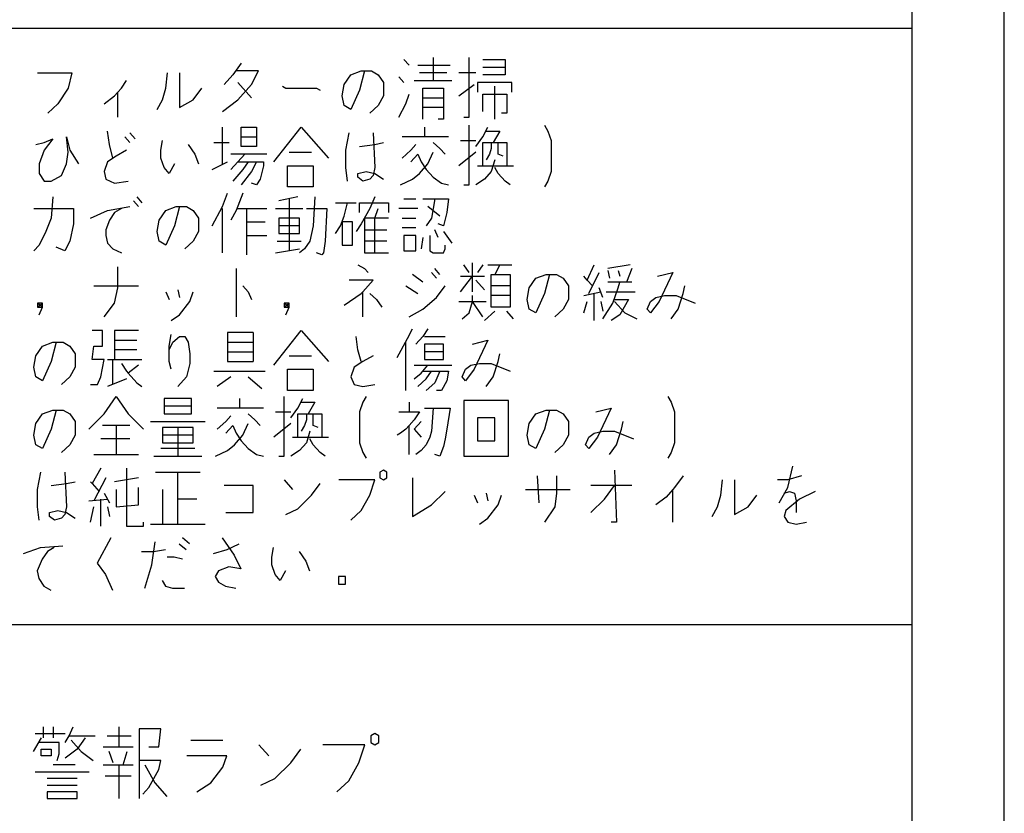
# Model space of a CAD drawing. Extents: x -1171 to 1983, y -7618 to -5336.
# Drawn here: x -366 to -318, y -6634 to -6595 of the extents above; entities that cross this region are included whole.
import ezdxf

# ---------------------------------------------------------------- set-up
doc = ezdxf.new("R2010")
doc.units = 0
doc.header["$MEASUREMENT"] = 0
doc.layers.get('0').update_dxf_attribs({"linetype": 'CONTINUOUS'})
doc.layers.add('1', color=7, linetype='CONTINUOUS')

# ---------------------------------------------------------------- blocks, each defined once
blk = doc.blocks.new('CLP37C_14_66A')
at = {"layer": '1', "color": 2, "linetype": 'CONTINUOUS'}
for p, q in [((-318.464, -6674.649), (-318.464, -6504.637)), ((-355.588, -6597.438), (-356.004, -6598.001)), ((-347.421, -6597.532), (-347.671, -6597.251)), ((-347.004, -6597.532), (-345.421, -6597.532)), ((-346.254, -6597.157), (-346.254, -6598.282)), ((-344.504, -6600.063), (-344.504, -6597.157)), ((-343.838, -6597.251), (-342.754, -6597.251)), ((-343.838, -6597.626), (-342.754, -6597.626)), ((-342.754, -6597.251), (-342.754, -6597.626)), ((-342.754, -6597.626), (-342.754, -6598.001)), ((-365.504, -6597.907), (-363.838, -6597.907)), ((-363.838, -6597.907), (-364.004, -6598.657)), ((-359.254, -6598.657), (-359.171, -6597.907)), ((-358.588, -6597.907), (-358.588, -6599.595)), ((-356.004, -6598.001), (-356.421, -6598.47)), ((-354.754, -6597.813), (-355.838, -6597.813)), ((-355.088, -6598.47), (-354.754, -6597.813)), ((-350.588, -6598.47), (-350.254, -6598.001)), ((-350.254, -6598.001), (-349.754, -6597.813)), ((-349.588, -6597.813), (-349.838, -6598.751)), ((-349.754, -6597.813), (-349.588, -6597.813)), ((-349.588, -6597.813), (-349.254, -6597.813)), ((-349.254, -6597.813), (-348.921, -6598.001)), ((-348.921, -6598.001), (-348.671, -6598.376)), ((-347.671, -6598.376), (-347.921, -6598.095)), ((-345.588, -6597.907), (-346.921, -6597.907)), ((-344.171, -6597.907), (-345.004, -6597.907)), ((-342.754, -6598.001), (-343.838, -6598.001)), ((-361.421, -6598.657), (-361.171, -6598.282)), ((-355.754, -6598.376), (-355.088, -6599.126)), ((-355.754, -6599.22), (-355.088, -6598.47)), ((-353.588, -6598.563), (-353.421, -6598.657)), ((-350.671, -6599.032), (-350.588, -6598.47)), ((-348.671, -6598.376), (-348.671, -6599.032)), ((-347.171, -6598.282), (-346.254, -6598.282)), ((-346.254, -6598.282), (-345.338, -6598.282)), ((-345.004, -6599.032), (-344.254, -6598.47)), ((-342.421, -6598.376), (-344.088, -6598.376)), ((-344.088, -6598.376), (-344.088, -6598.845)), ((-343.254, -6600.157), (-343.254, -6598.563)), ((-342.421, -6598.845), (-342.421, -6598.376)), ((-364.004, -6598.657), (-364.504, -6599.407)), ((-362.254, -6599.407), (-361.754, -6599.032)), ((-361.754, -6599.032), (-361.588, -6598.845)), ((-361.588, -6598.845), (-361.421, -6598.657)), ((-361.588, -6600.063), (-361.588, -6598.845)), ((-359.421, -6599.22), (-359.254, -6598.657)), ((-357.921, -6599.22), (-357.504, -6598.657)), ((-353.421, -6598.657), (-351.921, -6598.657)), ((-351.921, -6598.657), (-351.754, -6598.751)), ((-350.588, -6599.501), (-350.671, -6599.032)), ((-349.838, -6598.751), (-350.254, -6599.688)), ((-348.671, -6599.032), (-348.921, -6599.501)), ((-347.588, -6599.407), (-347.421, -6598.938)), ((-346.754, -6598.657), (-345.754, -6598.657)), ((-346.754, -6599.595), (-346.754, -6598.657)), ((-345.754, -6598.657), (-345.754, -6599.126)), ((-343.838, -6599.782), (-343.838, -6598.938)), ((-343.838, -6598.938), (-342.671, -6598.938)), ((-342.671, -6598.938), (-342.671, -6599.876)), ((-364.504, -6599.407), (-365.004, -6599.876)), ((-359.671, -6599.688), (-359.421, -6599.22)), ((-358.588, -6599.595), (-357.921, -6599.22)), ((-356.504, -6599.782), (-355.754, -6599.22)), ((-350.254, -6599.688), (-350.588, -6599.501)), ((-348.921, -6599.501), (-349.338, -6599.876)), ((-347.921, -6600.063), (-347.588, -6599.407)), ((-346.754, -6599.126), (-345.754, -6599.126)), ((-345.754, -6599.126), (-345.754, -6599.595)), ((-345.754, -6599.595), (-346.754, -6599.595)), ((-346.754, -6600.157), (-346.754, -6599.595)), ((-345.754, -6599.595), (-345.754, -6600.157)), ((-342.671, -6599.876), (-342.921, -6599.876)), ((-345.754, -6600.157), (-346.004, -6600.157)), ((-344.754, -6600.063), (-344.504, -6600.063)), ((-344.504, -6603.363), (-344.504, -6600.457)), ((-340.838, -6600.457), (-340.671, -6600.738)), ((-362.004, -6601.395), (-362.088, -6600.738)), ((-361.004, -6600.832), (-360.754, -6601.113)), ((-356.504, -6602.332), (-356.504, -6600.551)), ((-355.588, -6600.551), (-354.838, -6600.551)), ((-355.588, -6601.02), (-355.588, -6600.551)), ((-354.838, -6600.551), (-354.838, -6601.02)), ((-354.004, -6602.238), (-352.671, -6600.551)), ((-352.671, -6600.551), (-351.338, -6602.051)), ((-350.504, -6601.676), (-350.338, -6600.832)), ((-349.171, -6600.832), (-349.088, -6602.52)), ((-346.671, -6600.551), (-346.671, -6601.02)), ((-343.838, -6601.02), (-343.588, -6600.551)), ((-343.671, -6600.738), (-343.004, -6600.738)), ((-343.004, -6600.738), (-343.338, -6601.301)), ((-340.671, -6600.738), (-340.504, -6601.207)), ((-365.588, -6601.395), (-365.171, -6601.301)), ((-365.171, -6601.301), (-364.754, -6601.113)), ((-364.754, -6601.113), (-365.171, -6601.676)), ((-364.004, -6601.77), (-364.088, -6601.02)), ((-364.088, -6601.02), (-363.921, -6601.676)), ((-361.838, -6602.051), (-362.004, -6601.395)), ((-361.254, -6601.02), (-361.004, -6601.301)), ((-359.504, -6601.676), (-359.421, -6601.207)), ((-358.171, -6601.395), (-357.838, -6601.863)), ((-356.921, -6601.301), (-356.171, -6601.301)), ((-355.588, -6601.02), (-354.838, -6601.02)), ((-355.588, -6601.488), (-355.588, -6601.02)), ((-354.838, -6601.02), (-354.838, -6601.488)), ((-349.838, -6601.488), (-349.088, -6601.395)), ((-349.088, -6601.395), (-348.671, -6601.301)), ((-346.671, -6601.02), (-347.754, -6601.02)), ((-347.088, -6601.395), (-347.338, -6601.676)), ((-345.504, -6601.02), (-346.671, -6601.02)), ((-346.254, -6601.301), (-345.921, -6601.582)), ((-344.921, -6601.207), (-344.171, -6601.207)), ((-344.171, -6601.488), (-343.838, -6601.02)), ((-343.838, -6602.426), (-343.838, -6601.301)), ((-343.838, -6601.301), (-343.421, -6601.301)), ((-343.421, -6601.301), (-343.421, -6601.582)), ((-343.421, -6601.301), (-343.088, -6601.301)), ((-343.088, -6601.676), (-343.088, -6601.301)), ((-343.088, -6601.301), (-342.671, -6601.301)), ((-342.671, -6601.301), (-342.671, -6602.426)), ((-340.504, -6601.207), (-340.504, -6602.707)), ((-365.171, -6601.676), (-365.421, -6602.332)), ((-364.088, -6602.332), (-364.004, -6601.77)), ((-363.921, -6601.676), (-363.504, -6602.332)), ((-361.171, -6601.676), (-361.671, -6601.957)), ((-359.504, -6602.051), (-359.504, -6601.676)), ((-357.838, -6601.863), (-357.671, -6602.332)), ((-355.421, -6601.863), (-356.088, -6601.863)), ((-355.421, -6601.863), (-355.754, -6602.238)), ((-354.838, -6601.488), (-355.588, -6601.488)), ((-354.338, -6601.863), (-355.421, -6601.863)), ((-353.254, -6601.77), (-352.171, -6601.77)), ((-350.504, -6602.52), (-350.504, -6601.676)), ((-347.338, -6601.676), (-347.754, -6602.051)), ((-347.338, -6602.238), (-347.004, -6601.863)), ((-347.004, -6601.863), (-346.838, -6602.238)), ((-346.504, -6602.332), (-346.254, -6601.77)), ((-345.921, -6601.582), (-345.671, -6601.863)), ((-344.171, -6601.77), (-345.004, -6602.426)), ((-343.504, -6601.863), (-343.671, -6602.145)), ((-343.421, -6601.582), (-343.504, -6601.863)), ((-343.088, -6601.863), (-343.088, -6601.676)), ((-342.838, -6601.957), (-343.088, -6601.863)), ((-365.421, -6602.332), (-365.421, -6602.801)), ((-364.338, -6602.895), (-364.088, -6602.332)), ((-362.088, -6602.238), (-362.254, -6602.707)), ((-361.671, -6601.957), (-362.088, -6602.238)), ((-359.338, -6602.52), (-359.504, -6602.051)), ((-358.838, -6602.332), (-359.088, -6602.801)), ((-357.004, -6602.613), (-356.254, -6602.238)), ((-355.754, -6602.238), (-356.088, -6602.613)), ((-355.754, -6602.238), (-355.254, -6602.238)), ((-355.254, -6602.238), (-355.504, -6602.613)), ((-355.254, -6602.238), (-354.838, -6602.238)), ((-354.838, -6602.238), (-355.088, -6602.707)), ((-354.838, -6602.238), (-354.504, -6602.238)), ((-354.504, -6602.238), (-354.504, -6602.426)), ((-346.921, -6602.801), (-346.504, -6602.332)), ((-346.838, -6602.238), (-346.588, -6602.613)), ((-343.254, -6602.145), (-343.421, -6602.707)), ((-365.421, -6602.801), (-365.171, -6603.176)), ((-364.838, -6603.176), (-364.338, -6602.895)), ((-362.254, -6602.707), (-362.171, -6603.082)), ((-359.088, -6602.801), (-359.338, -6602.52)), ((-355.504, -6602.613), (-356.004, -6603.176)), ((-355.088, -6602.707), (-355.588, -6603.363)), ((-354.504, -6602.426), (-354.671, -6603.082)), ((-353.338, -6603.457), (-353.338, -6602.426)), ((-353.338, -6602.426), (-352.088, -6602.426)), ((-352.088, -6602.426), (-352.088, -6603.457)), ((-350.421, -6603.176), (-350.504, -6602.52)), ((-349.921, -6602.801), (-349.504, -6602.707)), ((-349.921, -6602.988), (-349.921, -6602.801)), ((-349.504, -6602.707), (-349.088, -6602.801)), ((-349.171, -6602.895), (-349.338, -6603.082)), ((-349.088, -6602.52), (-349.171, -6602.895)), ((-349.088, -6602.801), (-348.671, -6603.082)), ((-347.254, -6603.082), (-346.921, -6602.801)), ((-346.588, -6602.613), (-346.254, -6602.988)), ((-344.088, -6602.426), (-343.838, -6602.426)), ((-343.838, -6602.426), (-342.671, -6602.426)), ((-343.421, -6602.707), (-343.754, -6603.082)), ((-343.088, -6602.801), (-343.254, -6602.52)), ((-342.754, -6603.176), (-343.088, -6602.801)), ((-342.671, -6602.426), (-342.338, -6602.426)), ((-340.504, -6602.707), (-340.671, -6603.176)), ((-365.171, -6603.176), (-364.838, -6603.176)), ((-362.171, -6603.082), (-361.754, -6603.27)), ((-361.754, -6603.27), (-361.088, -6603.176)), ((-354.838, -6603.363), (-355.088, -6603.27)), ((-354.671, -6603.082), (-354.838, -6603.363)), ((-349.671, -6603.176), (-349.921, -6602.988)), ((-349.338, -6603.082), (-349.671, -6603.176)), ((-347.838, -6603.363), (-347.254, -6603.082)), ((-346.254, -6602.988), (-345.838, -6603.27)), ((-345.838, -6603.27), (-345.504, -6603.363)), ((-344.754, -6603.363), (-344.504, -6603.363)), ((-343.754, -6603.082), (-344.171, -6603.363)), ((-342.504, -6603.363), (-342.754, -6603.176)), ((-340.671, -6603.176), (-340.838, -6603.457)), ((-356.504, -6604.413), (-356.254, -6603.757)), ((-355.504, -6603.757), (-355.838, -6604.601)), ((-352.088, -6603.457), (-353.338, -6603.457)), ((-364.754, -6603.945), (-364.838, -6604.976)), ((-360.588, -6604.413), (-360.838, -6604.132)), ((-360.671, -6603.945), (-360.421, -6604.226)), ((-352.838, -6603.945), (-353.754, -6604.132)), ((-353.254, -6604.038), (-353.254, -6606.57)), ((-352.004, -6603.945), (-352.088, -6605.351)), ((-351.004, -6604.226), (-350.421, -6604.226)), ((-350.588, -6604.882), (-350.421, -6604.226)), ((-350.421, -6604.226), (-350.004, -6604.226)), ((-349.838, -6604.695), (-349.838, -6604.226)), ((-349.838, -6604.226), (-348.421, -6604.226)), ((-349.088, -6603.945), (-349.338, -6604.507)), ((-348.421, -6604.226), (-348.421, -6604.695)), ((-347.671, -6604.038), (-347.088, -6604.038)), ((-346.754, -6604.038), (-346.171, -6604.038)), ((-346.171, -6604.038), (-346.338, -6604.976)), ((-346.171, -6604.038), (-345.504, -6604.038)), ((-345.504, -6604.038), (-345.588, -6604.695)), ((-365.671, -6604.507), (-363.754, -6604.507)), ((-363.754, -6604.507), (-363.754, -6605.257)), ((-362.921, -6604.976), (-362.088, -6604.601)), ((-362.088, -6604.601), (-361.004, -6604.413)), ((-361.754, -6604.695), (-362.004, -6605.07)), ((-361.421, -6604.507), (-361.754, -6604.695)), ((-359.588, -6605.07), (-359.254, -6604.601)), ((-359.254, -6604.601), (-358.754, -6604.413)), ((-358.588, -6604.413), (-358.838, -6605.351)), ((-358.754, -6604.413), (-358.588, -6604.413)), ((-358.588, -6604.413), (-358.254, -6604.413)), ((-358.254, -6604.413), (-357.921, -6604.601)), ((-357.921, -6604.601), (-357.671, -6604.976)), ((-357.004, -6605.351), (-356.504, -6604.413)), ((-356.504, -6606.663), (-356.504, -6604.507)), ((-355.838, -6604.601), (-356.088, -6605.07)), ((-355.754, -6604.507), (-355.338, -6604.507)), ((-355.338, -6604.507), (-355.338, -6605.163)), ((-355.338, -6604.507), (-354.338, -6604.507)), ((-353.921, -6604.507), (-352.588, -6604.507)), ((-352.421, -6604.507), (-351.421, -6604.507)), ((-351.421, -6604.507), (-351.504, -6606.101)), ((-349.338, -6604.507), (-349.754, -6605.257)), ((-349.088, -6604.976), (-348.921, -6604.507)), ((-347.004, -6604.507), (-347.921, -6604.507)), ((-345.921, -6604.882), (-346.504, -6604.413)), ((-345.588, -6604.695), (-345.754, -6605.351)), ((-364.838, -6604.976), (-365.088, -6605.632)), ((-363.754, -6605.257), (-363.921, -6606.101)), ((-362.004, -6605.07), (-362.171, -6605.538)), ((-359.671, -6605.632), (-359.588, -6605.07)), ((-357.671, -6604.976), (-357.671, -6605.632)), ((-355.338, -6605.163), (-354.421, -6605.163)), ((-355.338, -6605.163), (-355.338, -6605.82)), ((-352.754, -6604.976), (-353.754, -6604.976)), ((-353.754, -6604.976), (-353.754, -6605.351)), ((-352.754, -6605.351), (-352.754, -6604.976)), ((-350.754, -6605.351), (-350.588, -6604.882)), ((-350.171, -6605.163), (-350.671, -6605.163)), ((-350.671, -6605.163), (-350.671, -6606.288)), ((-350.171, -6606.288), (-350.171, -6605.163)), ((-349.754, -6605.257), (-350.004, -6605.632)), ((-349.588, -6604.976), (-349.588, -6605.538)), ((-349.088, -6604.976), (-349.588, -6604.976)), ((-348.421, -6604.976), (-349.088, -6604.976)), ((-349.088, -6606.663), (-349.088, -6604.976)), ((-347.754, -6604.976), (-347.088, -6604.976)), ((-346.338, -6604.976), (-346.588, -6605.351)), ((-345.754, -6605.351), (-346.004, -6605.257)), ((-365.088, -6605.632), (-365.421, -6606.288)), ((-362.171, -6605.538), (-362.171, -6605.82)), ((-359.588, -6606.101), (-359.671, -6605.632)), ((-358.838, -6605.351), (-359.254, -6606.288)), ((-357.671, -6605.632), (-357.921, -6606.101)), ((-352.754, -6605.351), (-353.754, -6605.351)), ((-353.754, -6605.351), (-353.754, -6605.726)), ((-353.754, -6605.726), (-352.754, -6605.726)), ((-352.754, -6605.726), (-352.754, -6605.351)), ((-352.088, -6605.351), (-352.254, -6606.101)), ((-351.004, -6605.726), (-350.754, -6605.351)), ((-349.588, -6605.538), (-348.504, -6605.538)), ((-349.588, -6605.538), (-349.588, -6606.101)), ((-347.088, -6605.445), (-347.754, -6605.445)), ((-346.004, -6605.913), (-346.171, -6605.538)), ((-345.754, -6605.632), (-345.338, -6606.195)), ((-363.921, -6606.101), (-364.171, -6606.57)), ((-362.171, -6605.82), (-362.088, -6606.195)), ((-362.088, -6606.195), (-361.838, -6606.476)), ((-359.254, -6606.288), (-359.588, -6606.101)), ((-357.921, -6606.101), (-358.338, -6606.476)), ((-355.338, -6605.82), (-354.338, -6605.82)), ((-355.338, -6605.82), (-355.338, -6606.757)), ((-353.838, -6606.101), (-352.671, -6606.101)), ((-352.254, -6606.101), (-352.504, -6606.476)), ((-351.504, -6606.101), (-351.588, -6606.663)), ((-348.504, -6606.101), (-349.588, -6606.101)), ((-349.588, -6606.101), (-349.588, -6606.663)), ((-347.088, -6605.82), (-347.671, -6605.82)), ((-347.671, -6605.82), (-347.671, -6606.57)), ((-347.088, -6606.57), (-347.088, -6605.82)), ((-346.754, -6605.913), (-346.838, -6606.476)), ((-346.421, -6605.82), (-346.421, -6606.57)), ((-365.421, -6606.288), (-365.671, -6606.57)), ((-364.171, -6606.57), (-364.588, -6606.382)), ((-361.838, -6606.476), (-361.421, -6606.663)), ((-353.921, -6606.663), (-352.754, -6606.476)), ((-352.504, -6606.476), (-352.754, -6606.663)), ((-351.671, -6606.757), (-351.921, -6606.663)), ((-351.588, -6606.663), (-351.671, -6606.757)), ((-350.671, -6606.288), (-350.171, -6606.288)), ((-349.588, -6606.663), (-349.088, -6606.663)), ((-349.088, -6606.663), (-348.421, -6606.663)), ((-347.671, -6606.57), (-347.088, -6606.57)), ((-346.421, -6606.57), (-346.254, -6606.663)), ((-346.254, -6606.663), (-345.754, -6606.663)), ((-345.754, -6606.663), (-345.671, -6606.476)), ((-345.671, -6606.476), (-345.671, -6606.288)), ((-344.338, -6608.557), (-344.338, -6607.151)), ((-361.588, -6608.37), (-361.588, -6607.338)), ((-355.838, -6607.432), (-355.838, -6609.776)), ((-349.921, -6607.245), (-349.588, -6607.432)), ((-349.588, -6607.432), (-349.421, -6607.62)), ((-346.338, -6607.62), (-346.088, -6607.901)), ((-345.921, -6607.713), (-346.171, -6607.432)), ((-344.504, -6607.62), (-344.754, -6607.245)), ((-343.838, -6607.245), (-344.088, -6607.62)), ((-343.588, -6607.245), (-343.004, -6607.245)), ((-343.004, -6607.245), (-343.254, -6607.713)), ((-343.004, -6607.245), (-342.421, -6607.245)), ((-338.754, -6607.995), (-338.421, -6607.245)), ((-338.671, -6608.651), (-338.171, -6607.62)), ((-336.671, -6607.245), (-337.754, -6607.432)), ((-337.754, -6607.526), (-337.671, -6607.901)), ((-337.254, -6607.526), (-337.171, -6607.807)), ((-336.588, -6607.432), (-336.838, -6608.088)), ((-335.338, -6607.807), (-334.588, -6607.62)), ((-334.588, -6607.62), (-335.254, -6609.026)), ((-349.171, -6607.995), (-350.338, -6607.995)), ((-349.671, -6608.557), (-349.171, -6607.995)), ((-346.754, -6608.088), (-347.254, -6607.713)), ((-344.921, -6607.807), (-344.338, -6607.807)), ((-344.921, -6608.557), (-344.338, -6607.807)), ((-344.338, -6607.807), (-343.754, -6607.807)), ((-343.754, -6608.463), (-344.171, -6607.995)), ((-343.421, -6607.713), (-343.254, -6607.713)), ((-343.421, -6608.745), (-343.421, -6607.713)), ((-343.254, -6607.713), (-342.504, -6607.713)), ((-342.504, -6607.713), (-342.504, -6608.276)), ((-341.588, -6608.37), (-341.254, -6607.901)), ((-341.254, -6607.901), (-340.754, -6607.713)), ((-340.588, -6607.713), (-340.838, -6608.651)), ((-340.754, -6607.713), (-340.588, -6607.713)), ((-340.588, -6607.713), (-340.254, -6607.713)), ((-340.254, -6607.713), (-339.921, -6607.901)), ((-339.921, -6607.901), (-339.671, -6608.276)), ((-338.754, -6607.995), (-338.921, -6607.807)), ((-338.504, -6608.276), (-338.754, -6607.995)), ((-336.838, -6608.088), (-337.754, -6608.088)), ((-337.254, -6608.37), (-337.171, -6608.088)), ((-336.588, -6608.088), (-336.838, -6608.088)), ((-362.754, -6608.276), (-360.588, -6608.276)), ((-361.754, -6609.12), (-361.588, -6608.37)), ((-359.254, -6608.557), (-359.088, -6608.932)), ((-358.671, -6608.463), (-358.588, -6608.838)), ((-358.088, -6609.026), (-357.921, -6608.557)), ((-355.504, -6608.276), (-355.254, -6608.557)), ((-355.254, -6608.557), (-355.088, -6608.932)), ((-350.588, -6609.213), (-349.754, -6608.651)), ((-349.754, -6608.651), (-349.671, -6608.557)), ((-349.671, -6609.776), (-349.671, -6608.557)), ((-349.338, -6608.651), (-349.004, -6608.932)), ((-347.588, -6608.276), (-347.004, -6608.651)), ((-346.088, -6608.838), (-345.671, -6608.276)), ((-342.504, -6608.276), (-343.421, -6608.276)), ((-342.504, -6608.276), (-342.504, -6608.745)), ((-341.671, -6608.932), (-341.588, -6608.37)), ((-340.838, -6608.651), (-341.254, -6609.588)), ((-339.671, -6608.276), (-339.671, -6608.932)), ((-338.921, -6608.745), (-338.088, -6608.557)), ((-338.421, -6609.963), (-338.421, -6608.651)), ((-338.004, -6608.838), (-338.171, -6608.37)), ((-337.838, -6608.557), (-336.421, -6608.557)), ((-337.504, -6609.12), (-337.254, -6608.37)), ((-334.338, -6609.401), (-334.088, -6608.651)), ((-334.088, -6608.651), (-334.004, -6608.276)), ((-365.254, -6609.12), (-365.504, -6609.12)), ((-365.504, -6609.12), (-365.504, -6609.307)), ((-365.254, -6609.307), (-365.504, -6609.12)), ((-365.504, -6609.307), (-365.254, -6609.12)), ((-365.254, -6609.307), (-365.254, -6609.12)), ((-362.254, -6609.776), (-361.754, -6609.12)), ((-358.588, -6609.682), (-358.088, -6609.026)), ((-353.254, -6609.12), (-353.504, -6609.12)), ((-353.504, -6609.12), (-353.504, -6609.307)), ((-353.254, -6609.307), (-353.504, -6609.12)), ((-353.504, -6609.307), (-353.254, -6609.12)), ((-353.254, -6609.307), (-353.254, -6609.12)), ((-349.004, -6608.932), (-348.754, -6609.307)), ((-346.754, -6609.401), (-346.088, -6608.838)), ((-345.004, -6609.026), (-344.338, -6609.026)), ((-344.504, -6609.588), (-344.338, -6609.026)), ((-344.338, -6609.026), (-344.338, -6608.745)), ((-343.838, -6609.776), (-344.338, -6609.026)), ((-344.338, -6609.026), (-343.754, -6609.026)), ((-343.754, -6609.026), (-343.671, -6609.026)), ((-343.421, -6609.307), (-343.421, -6608.745)), ((-343.338, -6608.745), (-343.421, -6608.745)), ((-342.504, -6608.745), (-343.338, -6608.745)), ((-342.504, -6608.745), (-342.504, -6609.307)), ((-341.588, -6609.401), (-341.671, -6608.932)), ((-339.671, -6608.932), (-339.921, -6609.401)), ((-338.921, -6609.588), (-338.754, -6609.026)), ((-338.088, -6609.026), (-338.004, -6609.495)), ((-338.004, -6609.87), (-337.504, -6609.12)), ((-337.421, -6608.932), (-336.754, -6608.932)), ((-337.421, -6609.026), (-336.921, -6609.588)), ((-336.754, -6608.932), (-337.171, -6609.682)), ((-335.838, -6609.401), (-335.671, -6609.026)), ((-335.671, -6609.026), (-335.421, -6608.838)), ((-335.254, -6609.026), (-335.671, -6609.588)), ((-335.421, -6608.838), (-335.004, -6608.745)), ((-335.004, -6608.745), (-334.421, -6608.745)), ((-334.421, -6608.745), (-333.504, -6609.12)), ((-365.504, -6609.307), (-365.254, -6609.307)), ((-365.421, -6609.682), (-365.254, -6609.307)), ((-353.504, -6609.307), (-353.254, -6609.307)), ((-353.421, -6609.682), (-353.254, -6609.307)), ((-347.421, -6609.776), (-346.754, -6609.401)), ((-344.838, -6609.87), (-344.504, -6609.588)), ((-343.254, -6609.495), (-343.754, -6609.963)), ((-342.504, -6609.307), (-343.421, -6609.307)), ((-342.338, -6609.87), (-342.671, -6609.495)), ((-341.254, -6609.588), (-341.588, -6609.401)), ((-339.921, -6609.401), (-340.338, -6609.776)), ((-336.921, -6609.588), (-336.338, -6609.87)), ((-335.671, -6609.588), (-335.838, -6609.401)), ((-334.671, -6609.87), (-334.338, -6609.401)), ((-359.004, -6609.963), (-358.588, -6609.682)), ((-337.171, -6609.682), (-337.588, -6609.963)), ((-362.338, -6610.451), (-362.838, -6610.451)), ((-362.338, -6611.201), (-362.338, -6610.451)), ((-360.588, -6610.451), (-361.754, -6610.451)), ((-361.754, -6610.451), (-361.754, -6610.92)), ((-356.254, -6610.545), (-356.254, -6611.013)), ((-355.004, -6610.545), (-356.254, -6610.545)), ((-355.004, -6610.545), (-355.004, -6611.013)), ((-354.004, -6612.138), (-352.671, -6610.451)), ((-352.671, -6610.451), (-351.338, -6611.951)), ((-347.504, -6610.826), (-347.254, -6610.357)), ((-346.504, -6610.357), (-346.754, -6610.732)), ((-365.254, -6611.201), (-364.754, -6611.013)), ((-364.588, -6611.013), (-364.838, -6611.951)), ((-364.754, -6611.013), (-364.588, -6611.013)), ((-364.588, -6611.013), (-364.254, -6611.013)), ((-364.254, -6611.013), (-363.921, -6611.201)), ((-361.754, -6610.92), (-360.671, -6610.92)), ((-361.754, -6610.92), (-361.754, -6611.388)), ((-359.088, -6611.201), (-359.004, -6610.638)), ((-359.088, -6611.388), (-358.921, -6611.013)), ((-358.921, -6611.013), (-358.588, -6610.732)), ((-358.588, -6610.732), (-358.338, -6610.732)), ((-358.338, -6610.732), (-358.171, -6611.013)), ((-358.171, -6611.013), (-358.088, -6611.576)), ((-356.254, -6611.013), (-355.004, -6611.013)), ((-356.254, -6611.013), (-356.254, -6611.482)), ((-355.004, -6611.013), (-355.004, -6611.482)), ((-349.921, -6611.388), (-350.004, -6610.732)), ((-348.004, -6611.763), (-347.504, -6610.826)), ((-347.588, -6613.357), (-347.588, -6611.013)), ((-346.754, -6610.732), (-347.088, -6611.107)), ((-346.671, -6610.732), (-345.671, -6610.732)), ((-344.338, -6611.107), (-343.588, -6610.92)), ((-343.588, -6610.92), (-344.254, -6612.326)), ((-365.588, -6611.67), (-365.254, -6611.201)), ((-363.921, -6611.201), (-363.671, -6611.576)), ((-362.838, -6611.857), (-362.754, -6611.201)), ((-362.754, -6611.201), (-362.338, -6611.201)), ((-360.671, -6611.388), (-361.754, -6611.388)), ((-361.754, -6611.388), (-361.754, -6611.857)), ((-359.088, -6611.388), (-359.088, -6611.201)), ((-359.088, -6611.951), (-359.088, -6611.388)), ((-356.254, -6611.482), (-355.004, -6611.482)), ((-356.254, -6611.482), (-356.254, -6611.951)), ((-355.004, -6611.482), (-355.004, -6611.951)), ((-349.754, -6611.951), (-349.921, -6611.388)), ((-345.754, -6611.107), (-346.671, -6611.107)), ((-346.671, -6611.107), (-346.671, -6611.482)), ((-345.754, -6611.482), (-346.671, -6611.482)), ((-346.671, -6611.482), (-346.671, -6611.857)), ((-345.754, -6611.482), (-345.754, -6611.107)), ((-345.754, -6611.857), (-345.754, -6611.482)), ((-365.671, -6612.232), (-365.588, -6611.67)), ((-364.838, -6611.951), (-365.254, -6612.888)), ((-363.671, -6611.576), (-363.671, -6612.232)), ((-362.254, -6611.857), (-362.838, -6611.857)), ((-362.421, -6612.701), (-362.254, -6611.857)), ((-362.088, -6611.857), (-361.838, -6611.857)), ((-361.838, -6613.076), (-361.838, -6611.857)), ((-361.838, -6611.857), (-360.421, -6611.857)), ((-359.004, -6612.326), (-359.088, -6611.951)), ((-358.088, -6611.576), (-358.088, -6612.045)), ((-356.254, -6611.951), (-355.004, -6611.951)), ((-353.254, -6611.67), (-352.171, -6611.67)), ((-349.671, -6611.951), (-350.088, -6612.232)), ((-349.171, -6611.67), (-349.671, -6611.951)), ((-346.671, -6611.857), (-345.754, -6611.857)), ((-343.338, -6612.701), (-343.088, -6611.951)), ((-343.088, -6611.951), (-343.004, -6611.576)), ((-365.588, -6612.701), (-365.671, -6612.232)), ((-363.671, -6612.232), (-363.921, -6612.701)), ((-361.421, -6612.045), (-361.171, -6612.42)), ((-361.171, -6612.42), (-361.088, -6612.513)), ((-360.588, -6612.138), (-361.088, -6612.513)), ((-358.088, -6612.045), (-358.254, -6612.701)), ((-356.921, -6612.42), (-354.421, -6612.42)), ((-353.338, -6613.357), (-353.338, -6612.326)), ((-353.338, -6612.326), (-352.088, -6612.326)), ((-352.088, -6612.326), (-352.088, -6613.357)), ((-350.088, -6612.232), (-350.254, -6612.701)), ((-347.171, -6612.138), (-345.338, -6612.138)), ((-346.838, -6612.513), (-346.754, -6612.42)), ((-346.754, -6612.42), (-346.504, -6612.138)), ((-346.754, -6612.42), (-346.338, -6612.42)), ((-346.588, -6612.795), (-346.338, -6612.42)), ((-346.338, -6612.42), (-345.504, -6612.42)), ((-345.921, -6612.42), (-346.171, -6612.982)), ((-345.504, -6612.42), (-345.588, -6612.888)), ((-344.838, -6612.701), (-344.671, -6612.326)), ((-344.671, -6612.326), (-344.421, -6612.138)), ((-344.254, -6612.326), (-344.671, -6612.888)), ((-344.421, -6612.138), (-344.004, -6612.045)), ((-344.004, -6612.045), (-343.421, -6612.045)), ((-343.421, -6612.045), (-342.504, -6612.42)), ((-365.254, -6612.888), (-365.588, -6612.701)), ((-363.921, -6612.701), (-364.338, -6613.076)), ((-362.588, -6613.076), (-362.421, -6612.701)), ((-361.171, -6612.795), (-362.088, -6613.17)), ((-361.088, -6612.513), (-360.671, -6612.982)), ((-358.254, -6612.701), (-358.671, -6613.17)), ((-356.088, -6612.701), (-356.754, -6613.17)), ((-355.254, -6612.701), (-354.588, -6613.263)), ((-350.254, -6612.701), (-350.088, -6613.076)), ((-347.171, -6612.795), (-346.838, -6612.513)), ((-347.004, -6613.17), (-346.588, -6612.795)), ((-345.588, -6612.888), (-345.838, -6613.357)), ((-344.671, -6612.888), (-344.838, -6612.701)), ((-343.671, -6613.17), (-343.338, -6612.701)), ((-362.921, -6613.076), (-362.588, -6613.076)), ((-360.671, -6612.982), (-360.421, -6613.17)), ((-352.088, -6613.357), (-353.338, -6613.357)), ((-350.088, -6613.076), (-349.671, -6613.17)), ((-349.671, -6613.17), (-349.088, -6613.076)), ((-346.171, -6612.982), (-346.588, -6613.357)), ((-345.838, -6613.357), (-346.088, -6613.357)), ((-362.254, -6614.501), (-361.671, -6613.657)), ((-361.671, -6613.657), (-361.088, -6614.501)), ((-358.004, -6613.751), (-359.338, -6613.751)), ((-359.338, -6613.751), (-359.338, -6614.126)), ((-358.004, -6614.126), (-358.004, -6613.751)), ((-355.671, -6613.751), (-355.671, -6614.22)), ((-353.504, -6616.563), (-353.504, -6613.657)), ((-352.838, -6614.22), (-352.588, -6613.751)), ((-349.504, -6613.657), (-349.671, -6613.938)), ((-342.588, -6613.845), (-344.754, -6613.845)), ((-344.754, -6613.845), (-344.754, -6616.563)), ((-342.588, -6616.563), (-342.588, -6613.845)), ((-334.838, -6613.657), (-334.671, -6613.938)), ((-365.254, -6614.501), (-364.754, -6614.313)), ((-364.588, -6614.313), (-364.838, -6615.251)), ((-364.754, -6614.313), (-364.588, -6614.313)), ((-364.588, -6614.313), (-364.254, -6614.313)), ((-364.254, -6614.313), (-363.921, -6614.501)), ((-358.004, -6614.126), (-359.338, -6614.126)), ((-359.338, -6614.126), (-359.338, -6614.501)), ((-358.004, -6614.501), (-358.004, -6614.126)), ((-355.671, -6614.22), (-356.754, -6614.22)), ((-354.504, -6614.22), (-355.671, -6614.22)), ((-353.171, -6614.688), (-352.838, -6614.22)), ((-352.671, -6613.938), (-352.004, -6613.938)), ((-352.004, -6613.938), (-352.338, -6614.501)), ((-349.671, -6613.938), (-349.838, -6614.407)), ((-347.421, -6613.938), (-347.421, -6614.407)), ((-346.671, -6614.22), (-346.254, -6614.22)), ((-346.254, -6614.22), (-346.338, -6615.345)), ((-346.254, -6614.22), (-345.421, -6614.22)), ((-345.421, -6614.22), (-345.588, -6615.251)), ((-341.254, -6614.501), (-340.754, -6614.313)), ((-340.588, -6614.313), (-340.838, -6615.251)), ((-340.754, -6614.313), (-340.588, -6614.313)), ((-340.588, -6614.313), (-340.254, -6614.313)), ((-340.254, -6614.313), (-339.921, -6614.501)), ((-338.338, -6614.407), (-337.588, -6614.22)), ((-337.588, -6614.22), (-338.254, -6615.626)), ((-334.671, -6613.938), (-334.504, -6614.407)), ((-365.588, -6614.97), (-365.254, -6614.501)), ((-363.921, -6614.501), (-363.671, -6614.876)), ((-363.671, -6614.876), (-363.671, -6615.532)), ((-363.004, -6615.251), (-362.254, -6614.501)), ((-361.088, -6614.501), (-360.338, -6615.251)), ((-360.004, -6614.876), (-357.338, -6614.876)), ((-359.338, -6614.501), (-358.004, -6614.501)), ((-356.338, -6614.876), (-356.754, -6615.251)), ((-356.088, -6614.595), (-356.338, -6614.876)), ((-355.254, -6614.501), (-354.921, -6614.782)), ((-354.921, -6614.782), (-354.671, -6615.063)), ((-353.921, -6614.407), (-353.171, -6614.407)), ((-352.838, -6615.626), (-352.838, -6614.501)), ((-352.838, -6614.501), (-352.421, -6614.501)), ((-352.421, -6614.782), (-352.504, -6615.063)), ((-352.421, -6614.501), (-352.421, -6614.782)), ((-352.421, -6614.501), (-352.088, -6614.501)), ((-352.088, -6614.876), (-352.088, -6614.501)), ((-352.088, -6614.501), (-351.671, -6614.501)), ((-352.088, -6615.063), (-352.088, -6614.876)), ((-351.671, -6614.501), (-351.671, -6615.626)), ((-349.838, -6614.407), (-349.838, -6615.907)), ((-347.921, -6614.407), (-347.421, -6614.407)), ((-347.421, -6614.407), (-346.921, -6614.407)), ((-347.171, -6614.782), (-347.421, -6615.063)), ((-346.921, -6614.407), (-347.171, -6614.782)), ((-346.838, -6614.876), (-347.171, -6615.251)), ((-343.254, -6614.688), (-344.088, -6614.688)), ((-344.088, -6614.688), (-344.088, -6615.813)), ((-343.254, -6615.813), (-343.254, -6614.688)), ((-341.588, -6614.97), (-341.254, -6614.501)), ((-339.921, -6614.501), (-339.671, -6614.876)), ((-339.671, -6614.876), (-339.671, -6615.532)), ((-337.088, -6615.251), (-337.004, -6614.876)), ((-334.504, -6614.407), (-334.504, -6615.907)), ((-365.671, -6615.532), (-365.588, -6614.97)), ((-364.838, -6615.251), (-365.254, -6616.188)), ((-361.671, -6615.063), (-362.338, -6615.063)), ((-361.004, -6615.063), (-361.671, -6615.063)), ((-361.671, -6615.063), (-361.671, -6616.47)), ((-359.421, -6615.157), (-359.421, -6615.532)), ((-358.671, -6615.157), (-359.421, -6615.157)), ((-357.921, -6615.157), (-358.671, -6615.157)), ((-358.671, -6615.157), (-358.671, -6616.563)), ((-357.921, -6615.532), (-357.921, -6615.157)), ((-356.338, -6615.438), (-356.004, -6615.063)), ((-356.004, -6615.063), (-355.838, -6615.438)), ((-355.504, -6615.532), (-355.254, -6614.97)), ((-353.171, -6614.97), (-354.004, -6615.626)), ((-352.504, -6615.063), (-352.671, -6615.345)), ((-352.254, -6615.345), (-352.421, -6615.907)), ((-351.838, -6615.157), (-352.088, -6615.063)), ((-347.588, -6615.251), (-347.838, -6615.438)), ((-347.421, -6615.063), (-347.588, -6615.251)), ((-347.421, -6616.47), (-347.421, -6615.063)), ((-347.171, -6615.251), (-346.838, -6615.626)), ((-346.338, -6615.345), (-346.421, -6615.626)), ((-345.588, -6615.251), (-345.671, -6615.72)), ((-341.671, -6615.532), (-341.588, -6614.97)), ((-340.838, -6615.251), (-341.254, -6616.188)), ((-338.421, -6615.438), (-338.004, -6615.345)), ((-338.004, -6615.345), (-337.421, -6615.345)), ((-337.421, -6615.345), (-336.504, -6615.72)), ((-337.338, -6616.001), (-337.088, -6615.251)), ((-365.588, -6616.001), (-365.671, -6615.532)), ((-363.671, -6615.532), (-363.921, -6616.001)), ((-361.004, -6615.72), (-362.421, -6615.72)), ((-357.921, -6615.532), (-359.421, -6615.532)), ((-359.421, -6615.532), (-359.421, -6615.907)), ((-357.921, -6615.907), (-357.921, -6615.532)), ((-355.921, -6616.001), (-355.504, -6615.532)), ((-355.838, -6615.438), (-355.588, -6615.813)), ((-355.588, -6615.813), (-355.254, -6616.188)), ((-353.088, -6615.626), (-352.838, -6615.626)), ((-352.838, -6615.626), (-351.671, -6615.626)), ((-352.088, -6616.001), (-352.254, -6615.72)), ((-351.671, -6615.626), (-351.338, -6615.626)), ((-347.838, -6615.438), (-348.004, -6615.532)), ((-346.421, -6615.626), (-346.588, -6616.001)), ((-345.671, -6615.72), (-345.754, -6616.095)), ((-344.088, -6615.813), (-343.254, -6615.813)), ((-341.588, -6616.001), (-341.671, -6615.532)), ((-339.671, -6615.532), (-339.921, -6616.001)), ((-338.838, -6616.001), (-338.671, -6615.626)), ((-338.671, -6615.626), (-338.421, -6615.438)), ((-338.254, -6615.626), (-338.671, -6616.188)), ((-365.254, -6616.188), (-365.588, -6616.001)), ((-363.921, -6616.001), (-364.338, -6616.376)), ((-357.838, -6616.188), (-359.504, -6616.188)), ((-359.421, -6615.907), (-357.921, -6615.907)), ((-356.838, -6616.563), (-356.254, -6616.282)), ((-356.254, -6616.282), (-355.921, -6616.001)), ((-355.254, -6616.188), (-354.838, -6616.47)), ((-352.754, -6616.282), (-353.171, -6616.563)), ((-352.421, -6615.907), (-352.754, -6616.282)), ((-351.754, -6616.376), (-352.088, -6616.001)), ((-349.838, -6615.907), (-349.671, -6616.376)), ((-346.838, -6616.282), (-347.088, -6616.47)), ((-346.588, -6616.001), (-346.838, -6616.282)), ((-345.754, -6616.095), (-345.921, -6616.563)), ((-341.254, -6616.188), (-341.588, -6616.001)), ((-339.921, -6616.001), (-340.338, -6616.376)), ((-338.671, -6616.188), (-338.838, -6616.001)), ((-337.671, -6616.47), (-337.338, -6616.001)), ((-334.504, -6615.907), (-334.671, -6616.376)), ((-362.754, -6616.47), (-361.671, -6616.47)), ((-361.671, -6616.47), (-360.588, -6616.47)), ((-359.838, -6616.563), (-358.671, -6616.563)), ((-358.671, -6616.563), (-357.504, -6616.563)), ((-354.838, -6616.47), (-354.504, -6616.563)), ((-353.754, -6616.563), (-353.504, -6616.563)), ((-351.504, -6616.563), (-351.754, -6616.376)), ((-349.671, -6616.376), (-349.504, -6616.657)), ((-345.921, -6616.563), (-346.171, -6616.47)), ((-344.754, -6616.563), (-342.588, -6616.563)), ((-334.671, -6616.376), (-334.838, -6616.657)), ((-362.421, -6617.145), (-362.838, -6617.895)), ((-361.171, -6617.145), (-361.171, -6619.957)), ((-348.671, -6617.238), (-348.838, -6617.332)), ((-348.504, -6617.332), (-348.671, -6617.238)), ((-337.421, -6617.238), (-337.338, -6619.77)), ((-329.004, -6618.082), (-328.754, -6617.051)), ((-365.504, -6618.176), (-365.338, -6617.332)), ((-364.171, -6617.332), (-364.088, -6619.02)), ((-362.171, -6617.613), (-362.754, -6618.738)), ((-360.588, -6617.613), (-361.754, -6617.801)), ((-359.754, -6617.332), (-358.671, -6617.332)), ((-358.671, -6617.332), (-357.588, -6617.332)), ((-358.671, -6618.645), (-358.671, -6617.332)), ((-353.504, -6617.707), (-353.088, -6618.176)), ((-349.088, -6617.707), (-350.838, -6617.707)), ((-349.338, -6618.457), (-349.088, -6617.707)), ((-348.838, -6617.332), (-348.838, -6617.613)), ((-348.838, -6617.613), (-348.671, -6617.707)), ((-348.671, -6617.707), (-348.504, -6617.613)), ((-348.504, -6617.613), (-348.504, -6617.332)), ((-347.254, -6617.613), (-347.254, -6619.488)), ((-341.088, -6618.832), (-341.171, -6617.52)), ((-340.254, -6617.52), (-340.254, -6618.363)), ((-334.088, -6617.52), (-334.504, -6618.082)), ((-332.254, -6618.457), (-332.171, -6617.707)), ((-331.588, -6617.707), (-331.588, -6619.395)), ((-329.004, -6617.707), (-329.504, -6617.707)), ((-328.338, -6617.52), (-329.004, -6617.707)), ((-365.504, -6619.02), (-365.504, -6618.176)), ((-364.838, -6617.988), (-364.088, -6617.895)), ((-364.088, -6617.895), (-363.671, -6617.801)), ((-362.921, -6617.801), (-362.838, -6617.895)), ((-362.838, -6617.895), (-362.504, -6618.27)), ((-361.671, -6618.176), (-361.671, -6619.02)), ((-360.588, -6618.926), (-360.588, -6618.082)), ((-359.421, -6618.176), (-359.421, -6619.863)), ((-355.004, -6617.988), (-356.421, -6617.988)), ((-355.004, -6619.301), (-355.004, -6617.988)), ((-352.171, -6618.457), (-351.754, -6617.895)), ((-341.754, -6618.176), (-339.588, -6618.176)), ((-337.421, -6617.988), (-338.588, -6617.988)), ((-337.921, -6618.645), (-337.421, -6617.988)), ((-336.588, -6617.988), (-337.421, -6617.988)), ((-334.588, -6618.176), (-334.921, -6618.551)), ((-334.504, -6618.082), (-334.588, -6618.176)), ((-334.588, -6619.77), (-334.588, -6618.176)), ((-329.421, -6618.832), (-329.004, -6618.082)), ((-363.004, -6618.738), (-362.088, -6618.645)), ((-362.421, -6619.957), (-362.421, -6618.645)), ((-362.254, -6618.363), (-362.004, -6618.832)), ((-357.754, -6618.645), (-358.671, -6618.645)), ((-358.671, -6619.863), (-358.671, -6618.645)), ((-352.838, -6619.113), (-352.171, -6618.457)), ((-349.754, -6619.207), (-349.338, -6618.457)), ((-346.338, -6618.926), (-345.671, -6618.27)), ((-344.254, -6618.457), (-344.088, -6618.832)), ((-343.671, -6618.363), (-343.588, -6618.738)), ((-343.088, -6618.926), (-342.921, -6618.457)), ((-340.254, -6618.363), (-340.338, -6619.02)), ((-338.588, -6619.301), (-337.921, -6618.645)), ((-334.921, -6618.551), (-335.421, -6618.926)), ((-332.421, -6619.02), (-332.254, -6618.457)), ((-330.921, -6619.02), (-330.504, -6618.457)), ((-329.171, -6618.363), (-328.921, -6618.27)), ((-328.421, -6618.645), (-329.088, -6619.207)), ((-328.921, -6618.27), (-328.671, -6618.363)), ((-328.671, -6618.363), (-328.588, -6618.738)), ((-327.671, -6618.27), (-328.421, -6618.645)), ((-365.421, -6619.676), (-365.504, -6619.02)), ((-364.088, -6619.02), (-364.171, -6619.395)), ((-362.921, -6619.77), (-362.754, -6619.02)), ((-362.088, -6619.02), (-362.004, -6619.488)), ((-361.671, -6619.02), (-360.588, -6618.926)), ((-353.421, -6619.395), (-352.838, -6619.113)), ((-347.254, -6619.488), (-346.338, -6618.926)), ((-343.588, -6619.582), (-343.088, -6618.926)), ((-340.338, -6619.02), (-340.838, -6619.77)), ((-332.671, -6619.488), (-332.421, -6619.02)), ((-331.588, -6619.395), (-330.921, -6619.02)), ((-328.588, -6618.738), (-328.588, -6619.301)), ((-364.921, -6619.301), (-364.504, -6619.207)), ((-364.921, -6619.488), (-364.921, -6619.301)), ((-364.671, -6619.676), (-364.921, -6619.488)), ((-364.338, -6619.582), (-364.671, -6619.676)), ((-364.504, -6619.207), (-364.088, -6619.301)), ((-364.171, -6619.395), (-364.338, -6619.582)), ((-364.088, -6619.301), (-363.671, -6619.582)), ((-356.338, -6619.301), (-355.004, -6619.301)), ((-350.254, -6619.676), (-349.754, -6619.207)), ((-344.004, -6619.863), (-343.588, -6619.582)), ((-329.088, -6619.207), (-329.171, -6619.488)), ((-329.171, -6619.488), (-329.004, -6619.77)), ((-361.171, -6619.957), (-360.338, -6619.957)), ((-360.338, -6619.957), (-360.338, -6619.77)), ((-360.004, -6619.863), (-359.421, -6619.863)), ((-359.421, -6619.863), (-358.671, -6619.863)), ((-358.671, -6619.863), (-357.338, -6619.863)), ((-337.338, -6619.77), (-337.588, -6619.77)), ((-329.004, -6619.77), (-328.588, -6619.863)), ((-328.588, -6619.863), (-328.088, -6619.77)), ((-361.938, -6620.538), (-362.604, -6621.757)), ((-358.104, -6620.82), (-358.438, -6620.538)), ((-356.521, -6620.538), (-355.938, -6621.382)), ((-366.188, -6621.288), (-365.354, -6621.007)), ((-365.354, -6621.007), (-364.271, -6620.913)), ((-364.688, -6621.007), (-365.021, -6621.195)), ((-359.938, -6621.851), (-359.771, -6620.726)), ((-359.854, -6621.195), (-359.271, -6621.101)), ((-358.604, -6620.82), (-358.271, -6621.101)), ((-356.938, -6621.288), (-356.271, -6621.101)), ((-356.271, -6621.101), (-355.688, -6620.82)), ((-354.104, -6621.476), (-354.021, -6621.007)), ((-365.271, -6621.57), (-365.521, -6622.132)), ((-365.021, -6621.195), (-365.271, -6621.57)), ((-360.438, -6621.195), (-359.854, -6621.195)), ((-358.854, -6621.476), (-359.188, -6621.476)), ((-358.438, -6621.57), (-358.854, -6621.476)), ((-355.938, -6621.382), (-355.604, -6622.038)), ((-354.104, -6621.851), (-354.104, -6621.476)), ((-352.771, -6621.195), (-352.438, -6621.663)), ((-362.604, -6621.757), (-362.188, -6622.32)), ((-360.271, -6622.976), (-359.938, -6621.851)), ((-356.188, -6621.945), (-356.688, -6622.132)), ((-355.604, -6622.038), (-356.188, -6621.945)), ((-353.938, -6622.32), (-354.104, -6621.851)), ((-352.438, -6621.663), (-352.271, -6622.132)), ((-365.521, -6622.132), (-365.438, -6622.507)), ((-365.438, -6622.507), (-365.188, -6622.882)), ((-362.188, -6622.32), (-361.854, -6623.07)), ((-356.688, -6622.132), (-356.854, -6622.413)), ((-356.854, -6622.413), (-356.688, -6622.695)), ((-353.688, -6622.601), (-353.938, -6622.32)), ((-353.438, -6622.132), (-353.688, -6622.601)), ((-350.521, -6622.413), (-350.854, -6622.413)), ((-350.854, -6622.413), (-350.854, -6622.788)), ((-350.521, -6622.788), (-350.521, -6622.413)), ((-365.188, -6622.882), (-364.854, -6623.07)), ((-359.438, -6622.601), (-359.271, -6622.882)), ((-359.271, -6622.882), (-358.938, -6622.976)), ((-358.938, -6622.976), (-358.354, -6622.976)), ((-356.688, -6622.695), (-356.354, -6622.882)), ((-356.354, -6622.882), (-355.854, -6622.976)), ((-350.854, -6622.788), (-350.521, -6622.788)), ((-365.229, -6629.722), (-365.229, -6630.269)), ((-364.743, -6629.722), (-364.743, -6630.269)), ((-363.965, -6630.16), (-363.771, -6629.722)), ((-361.535, -6630.707), (-361.535, -6629.722)), ((-365.618, -6630.05), (-364.16, -6630.05)), ((-364.16, -6630.488), (-363.965, -6630.16)), ((-363.965, -6630.16), (-362.701, -6630.16)), ((-362.118, -6630.16), (-360.951, -6630.16)), ((-359.493, -6629.832), (-360.562, -6629.832)), ((-360.562, -6629.832), (-360.562, -6631.363)), ((-359.59, -6630.707), (-359.493, -6629.832)), ((-349.09, -6630.05), (-349.285, -6630.16)), ((-349.285, -6630.16), (-349.285, -6630.488)), ((-348.896, -6630.16), (-349.09, -6630.05)), ((-348.896, -6630.488), (-348.896, -6630.16)), ((-365.326, -6630.269), (-365.715, -6630.925)), ((-364.451, -6630.488), (-365.424, -6630.488)), ((-364.451, -6631.035), (-364.451, -6630.488)), ((-363.868, -6630.379), (-363.382, -6630.925)), ((-363.187, -6630.269), (-363.576, -6630.816)), ((-358.035, -6630.379), (-356.479, -6630.379)), ((-354.729, -6630.597), (-354.243, -6631.144)), ((-349.576, -6630.597), (-351.618, -6630.597)), ((-349.868, -6631.472), (-349.576, -6630.597)), ((-349.285, -6630.488), (-349.09, -6630.597)), ((-349.09, -6630.597), (-348.896, -6630.488)), ((-365.326, -6630.816), (-364.84, -6630.816)), ((-365.326, -6631.144), (-365.326, -6630.816)), ((-364.84, -6631.144), (-365.326, -6631.144)), ((-364.84, -6630.816), (-364.84, -6631.144)), ((-364.549, -6631.363), (-364.451, -6631.035)), ((-363.576, -6630.816), (-364.16, -6631.254)), ((-363.382, -6630.925), (-362.799, -6631.363)), ((-362.312, -6630.707), (-361.535, -6630.707)), ((-361.826, -6631.472), (-362.021, -6630.925)), ((-361.535, -6630.707), (-360.854, -6630.707)), ((-361.34, -6631.582), (-361.146, -6630.925)), ((-360.076, -6630.707), (-359.59, -6630.707)), ((-356.285, -6631.144), (-358.229, -6631.144)), ((-356.479, -6631.691), (-356.285, -6631.144)), ((-353.174, -6631.472), (-352.687, -6630.816)), ((-363.674, -6631.582), (-364.743, -6631.582)), ((-362.312, -6631.582), (-361.535, -6631.582)), ((-361.535, -6633.222), (-361.535, -6631.582)), ((-361.535, -6631.582), (-361.34, -6631.582)), ((-361.34, -6631.582), (-360.854, -6631.582)), ((-359.493, -6631.363), (-360.562, -6631.363)), ((-360.562, -6631.363), (-360.562, -6633.222)), ((-360.271, -6631.582), (-359.785, -6632.457)), ((-359.59, -6631.8), (-359.493, -6631.363)), ((-353.951, -6632.238), (-353.174, -6631.472)), ((-350.354, -6632.347), (-349.868, -6631.472)), ((-365.618, -6631.91), (-362.993, -6631.91)), ((-360.076, -6632.675), (-359.59, -6631.8)), ((-357.062, -6632.457), (-356.479, -6631.691)), ((-363.576, -6632.238), (-365.035, -6632.238)), ((-365.035, -6632.566), (-363.576, -6632.566)), ((-360.951, -6632.129), (-362.215, -6632.129)), ((-359.785, -6632.457), (-359.201, -6633.113)), ((-357.743, -6632.894), (-357.062, -6632.457)), ((-354.632, -6632.566), (-353.951, -6632.238)), ((-350.937, -6632.894), (-350.354, -6632.347)), ((-363.576, -6632.894), (-365.035, -6632.894)), ((-365.035, -6632.894), (-365.035, -6633.222)), ((-363.576, -6633.222), (-363.576, -6632.894)), ((-360.368, -6633.004), (-360.076, -6632.675)), ((-365.035, -6633.222), (-363.576, -6633.222))]:
    blk.add_line(p, q, dxfattribs=at)
at = {"layer": '1', "color": 7, "linetype": 'CONTINUOUS'}
for p, q in [((-322.964, -6555.74), (-322.964, -6670.24)), ((-397.964, -6595.74), (-322.964, -6595.74)), ((-417.964, -6624.74), (-322.964, -6624.74))]:
    blk.add_line(p, q, dxfattribs=at)

msp = doc.modelspace()

# ---------------------------------------------------------------- block references
msp.add_blockref('CLP37C_14_66A', (0, 0))

doc.saveas('drawing.dxf')
